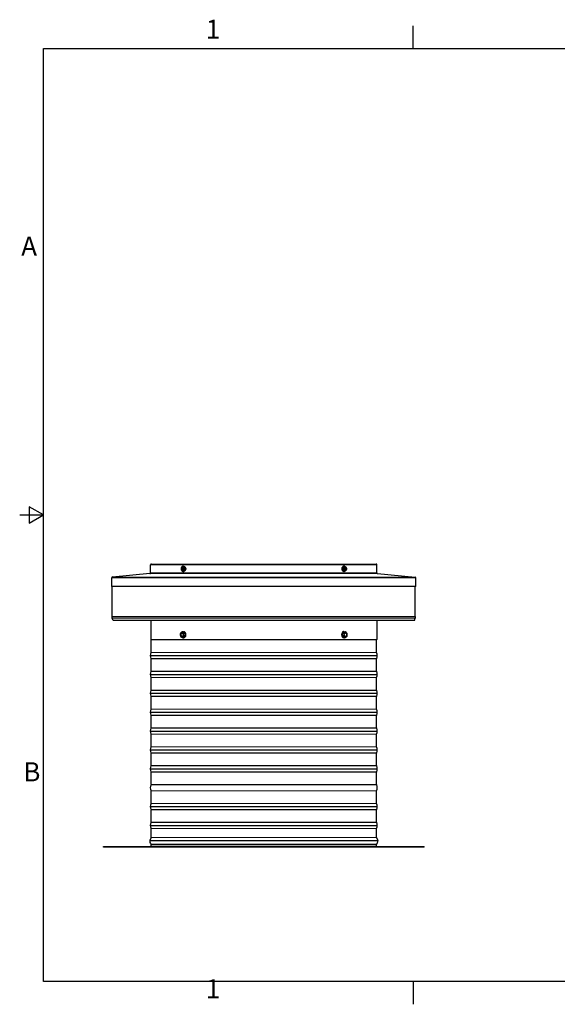
# Model space of a CAD drawing. Units: inches. Extents: x -10.4 to 74.3, y -1.3 to 51.
# Drawn here: x -10.4 to 18.1, y -1.2 to 50.9 of the extents above; entities that cross this region are included whole.
import ezdxf

# ---------------------------------------------------------------- set-up
doc = ezdxf.new("R2010")
doc.units = ezdxf.units.IN
doc.header["$LTSCALE"] = 3
doc.header["$MEASUREMENT"] = 0
for name, color, linetype, lineweight in [('Border (ANSI)', 7, 'Continuous', 25), ('Visible (ANSI)', 7, 'Continuous', 25), ('Visible Narrow (ANSI)', 7, 'Continuous', 5)]:
    doc.layers.add(name, color=color, linetype=linetype, lineweight=lineweight)
doc.styles.add('Note Text (ANSI)', font='arial.ttf')

# ---------------------------------------------------------------- blocks, each defined once
blk = doc.blocks.new('Borders Default Border')
at = {"layer": 'Border (ANSI)'}
for p, q in [((4.25, 10.38), (4.25, 10.62)), ((4.25, 0.62), (4.25, 0.38))]:
    blk.add_line(p, q, dxfattribs=at)
at = {"layer": 'Border (ANSI)', "flags": 128}
for points in [[(0.38, 0.62), (0.38, 10.38), (16.62, 10.38), (16.62, 0.62), (0.38, 0.62)], [(0.13, 5.5), (0.38, 5.5), (0.23, 5.587), (0.23, 5.413), (0.38, 5.5)]]:
    blk.add_lwpolyline(points, dxfattribs=at)
at = {"layer": 'Border (ANSI)', "char_height": 0.2, "attachment_point": 7, "style": 'Note Text (ANSI)'}
for s, insert in [('1', (2.079, 10.42)), ('A', (0.146, 8.15)), ('B', (0.168, 2.65)), ('1', (2.079, 0.38))]:
    blk.add_mtext(s, dxfattribs=dict(at, insert=insert))

msp = doc.modelspace()

# ---------------------------------------------------------------- linework, layer by layer
for p, q in [((-1.748, 21.938), (-1.823, 21.893)), ((-1.793, 21.877), (-1.734, 21.913)), ((-1.741, 21.942), (-1.734, 21.913)), ((-1.706, 21.828), (-1.738, 21.933)), ((-1.734, 21.988), (-1.693, 21.988)), ((-1.734, 21.913), (-1.708, 21.83)), ((6.815, 21.988), (6.774, 21.988)), ((6.787, 21.828), (6.819, 21.933)), ((6.814, 21.913), (6.789, 21.83)), ((6.822, 21.942), (6.814, 21.913)), ((6.873, 21.877), (6.814, 21.913)), ((6.829, 21.938), (6.903, 21.893)), ((-1.829, 21.888), (-1.793, 21.877)), ((-1.827, 21.879), (-1.794, 21.773)), ((-1.767, 21.793), (-1.793, 21.877)), ((-1.793, 21.877), (-1.755, 21.877)), ((-1.791, 21.764), (-1.767, 21.793)), ((-1.784, 21.768), (-1.71, 21.814)), ((-1.708, 21.83), (-1.767, 21.793)), ((-1.734, 21.718), (-1.693, 21.718)), ((-1.703, 21.818), (-1.708, 21.83)), ((6.815, 21.718), (6.774, 21.718)), ((6.784, 21.818), (6.789, 21.83)), ((6.789, 21.83), (6.848, 21.793)), ((6.865, 21.768), (6.791, 21.814)), ((6.873, 21.877), (6.836, 21.877)), ((6.848, 21.793), (6.873, 21.877)), ((6.872, 21.764), (6.848, 21.793)), ((6.91, 21.888), (6.873, 21.877)), ((6.907, 21.879), (6.875, 21.773)), ((-3.476, 17.258), (8.557, 17.258)), ((-3.476, 16.258), (8.557, 16.258)), ((-3.476, 15.258), (8.557, 15.258)), ((-3.476, 14.258), (8.557, 14.258)), ((-3.476, 13.258), (8.557, 13.258)), ((-3.476, 12.258), (8.557, 12.258)), ((-3.476, 11.258), (8.557, 11.258)), ((-3.476, 9.258), (8.557, 9.258)), ((-3.476, 8.258), (8.557, 8.258))]:
    msp.add_line(p, q)
at = {"extrusion": (0, 0, -1)}
for centre, major_axis, start_param, end_param in [((-1.766, 21.853), (0, 0.089), 5.174063, 6.57305), ((-1.766, 21.853), (0, 0.089), 0.461674, 1.860661), ((-1.734, 21.853), (0, 0.135), 0, 3.141593), ((-1.693, 21.853), (0, -0.135), 3.141593, 6.283185), ((-1.766, 21.853), (0, -0.089), 0.461674, 1.860661), ((-1.766, 21.853), (0, -0.089), 5.174063, 6.57305)]:
    msp.add_ellipse(centre, major_axis=major_axis, ratio=0.707107, start_param=start_param, end_param=end_param, dxfattribs=at)
for centre, major_axis, start_param, end_param in [((6.774, 21.853), (0, -0.135), 3.141593, 6.283185), ((6.815, 21.853), (0, 0.135), 0, 3.141593), ((6.847, 21.853), (0, 0.089), 0.461674, 1.860661), ((6.847, 21.853), (0, 0.089), 5.174063, 6.57305), ((6.847, 21.853), (0, -0.089), 5.174063, 6.57305), ((6.847, 21.853), (0, -0.089), 0.461674, 1.860661)]:
    msp.add_ellipse(centre, major_axis=major_axis, ratio=0.707107, start_param=start_param, end_param=end_param)
for points in [[(-1.734, 21.988), (-1.744, 21.988), (-1.755, 21.986), (-1.776, 21.979), (-1.785, 21.973), (-1.803, 21.958), (-1.812, 21.949), (-1.826, 21.927), (-1.832, 21.915), (-1.84, 21.887), (-1.842, 21.873), (-1.843, 21.843), (-1.841, 21.829), (-1.835, 21.8), (-1.829, 21.786), (-1.815, 21.761), (-1.806, 21.75), (-1.786, 21.733), (-1.774, 21.727), (-1.753, 21.72), (-1.743, 21.718), (-1.734, 21.718)], [(6.815, 21.988), (6.825, 21.988), (6.836, 21.986), (6.857, 21.979), (6.866, 21.973), (6.884, 21.958), (6.892, 21.949), (6.907, 21.927), (6.912, 21.915), (6.921, 21.887), (6.923, 21.873), (6.924, 21.843), (6.922, 21.829), (6.916, 21.8), (6.91, 21.786), (6.896, 21.761), (6.887, 21.75), (6.866, 21.733), (6.855, 21.727), (6.834, 21.72), (6.824, 21.718), (6.815, 21.718)]]:
    msp.add_open_spline(points, degree=3, knots=[5.873557, 5.873557, 5.873557, 5.873557, 6.125706, 6.125706, 6.392324, 6.392324, 6.69664, 6.69664, 7.041096, 7.041096, 7.403544, 7.403544, 7.76864, 7.76864, 8.132349, 8.132349, 8.481945, 8.481945, 8.788508, 8.788508, 9.015149, 9.015149, 9.015149, 9.015149])
for points in [[(-1.741, 21.942), (-1.744, 21.941), (-1.746, 21.94), (-1.748, 21.938)], [(-1.738, 21.933), (-1.739, 21.936), (-1.74, 21.939), (-1.741, 21.942)], [(6.819, 21.933), (6.82, 21.936), (6.821, 21.939), (6.822, 21.942)], [(6.822, 21.942), (6.825, 21.941), (6.827, 21.94), (6.829, 21.938)], [(-1.823, 21.893), (-1.825, 21.892), (-1.827, 21.89), (-1.829, 21.888)], [(-1.829, 21.888), (-1.828, 21.885), (-1.827, 21.882), (-1.827, 21.879)], [(-1.794, 21.773), (-1.793, 21.77), (-1.792, 21.767), (-1.791, 21.764)], [(-1.791, 21.764), (-1.789, 21.765), (-1.786, 21.767), (-1.784, 21.768)], [(-1.71, 21.814), (-1.708, 21.815), (-1.705, 21.816), (-1.703, 21.818)], [(-1.703, 21.818), (-1.704, 21.821), (-1.705, 21.825), (-1.706, 21.828)], [(6.784, 21.818), (6.785, 21.821), (6.786, 21.825), (6.787, 21.828)], [(6.791, 21.814), (6.789, 21.815), (6.786, 21.816), (6.784, 21.818)], [(6.872, 21.764), (6.869, 21.765), (6.867, 21.767), (6.865, 21.768)], [(6.875, 21.773), (6.874, 21.77), (6.873, 21.767), (6.872, 21.764)], [(6.903, 21.893), (6.906, 21.892), (6.908, 21.89), (6.91, 21.888)], [(6.91, 21.888), (6.909, 21.885), (6.908, 21.882), (6.907, 21.879)]]:
    msp.add_open_spline(points, degree=3)
for points, weights in [([(-1.755, 21.877), (-1.737, 21.884), (-1.726, 21.89)], [1, 1.13998419599, 1.18535258551]), ([(-1.73, 21.816), (-1.734, 21.842), (-1.755, 21.877)], [1.14876758143, 1.31702695167, 1]), ([(6.836, 21.877), (6.818, 21.884), (6.807, 21.89)], [1, 1.13998419599, 1.18535258551]), ([(6.811, 21.816), (6.814, 21.842), (6.836, 21.877)], [1.14876758143, 1.31702695167, 1])]:
    msp.add_rational_spline(points, weights, degree=2)
at = {"layer": 'Visible (ANSI)'}
for p, q in [((-3.46, 21.641), (-3.46, 22.065)), ((-3.42, 22.105), (8.5, 22.105)), ((8.54, 21.641), (8.54, 22.065)), ((-3.496, 21.601), (-5.486, 21.42)), ((8.577, 21.601), (10.567, 21.42)), ((-5.522, 20.917), (-5.522, 21.381)), ((2.673, 20.917), (-5.522, 20.917)), ((-5.492, 19.328), (-5.492, 20.917)), ((10.603, 20.917), (2.673, 20.917)), ((10.573, 19.328), (10.573, 20.917)), ((10.603, 20.917), (10.603, 21.381)), ((-5.449, 19.121), (-5.49, 19.232)), ((2.505, 19.121), (-5.449, 19.121)), ((-3.447, 19.121), (-3.447, 18.111)), ((10.53, 19.121), (2.505, 19.121)), ((8.528, 19.121), (8.528, 18.111)), ((10.53, 19.121), (10.57, 19.232)), ((-1.719, 18.509), (-1.785, 18.509)), ((-1.639, 18.286), (-1.73, 18.22)), ((-1.719, 18.509), (-1.633, 18.43)), ((-1.639, 18.286), (-1.706, 18.286)), ((-1.633, 18.43), (-1.7, 18.43)), ((-1.633, 18.43), (-1.639, 18.286)), ((6.714, 18.299), (6.72, 18.443)), ((6.714, 18.299), (6.781, 18.299)), ((6.799, 18.22), (6.714, 18.299)), ((6.72, 18.443), (6.811, 18.509)), ((6.72, 18.443), (6.786, 18.443)), ((6.811, 18.509), (6.877, 18.509)), ((-3.447, 18.111), (2.78, 18.111)), ((-3.435, 17.427), (-3.435, 18.089)), ((-1.73, 18.22), (-1.797, 18.22)), ((-1.724, 18.2), (-1.702, 18.2)), ((2.791, 18.111), (8.528, 18.111)), ((6.805, 18.2), (6.783, 18.2)), ((6.799, 18.22), (6.866, 18.22)), ((8.515, 17.427), (8.515, 18.089)), ((-3.435, 16.427), (-3.435, 17.089)), ((8.515, 16.427), (8.515, 17.089)), ((-3.435, 15.427), (-3.435, 16.089)), ((8.515, 15.427), (8.515, 16.089)), ((-3.435, 14.427), (-3.435, 15.089)), ((8.515, 14.427), (8.515, 15.089)), ((-3.435, 13.427), (-3.435, 14.089)), ((8.515, 13.427), (8.515, 14.089)), ((-3.435, 12.427), (-3.435, 13.089)), ((8.515, 12.427), (8.515, 13.089)), ((-3.435, 11.427), (-3.435, 12.089)), ((8.515, 11.427), (8.515, 12.089)), ((-3.435, 10.427), (-3.435, 11.089)), ((8.515, 10.427), (8.515, 11.089)), ((-3.435, 9.427), (-3.435, 10.089)), ((8.515, 9.427), (8.515, 10.089)), ((-3.435, 8.427), (-3.435, 9.089)), ((8.515, 8.427), (8.515, 9.089)), ((-3.435, 7.627), (-3.435, 8.089)), ((8.515, 7.627), (8.515, 8.089)), ((-3.437, 7.617), (-3.5, 7.467)), ((8.517, 7.617), (8.581, 7.467)), ((-5.96, 7.139), (11.04, 7.139)), ((-5.96, 7.114), (-5.96, 7.139)), ((11.04, 7.114), (-5.96, 7.114)), ((-3.435, 7.164), (-3.435, 7.244)), ((-3.435, 7.164), (-3.435, 7.244)), ((8.515, 7.164), (8.515, 7.244)), ((8.515, 7.164), (8.515, 7.244)), ((11.04, 7.114), (11.04, 7.139))]:
    msp.add_line(p, q, dxfattribs=at)
for centre, radius, start, end in [((-3.42, 22.065), 0.04, 90, 180), ((8.5, 22.065), 0.04, 0, 90), ((-5.482, 21.381), 0.04, 95.1944, 180), ((-3.5, 21.641), 0.04, 275.1944, 0), ((8.58, 21.641), 0.04, 180, 264.8056), ((10.563, 21.381), 0.04, 0, 84.8056), ((-5.466, 19.277), 0.0469, 135.5781, 228.7601), ((-5.517, 19.328), 0.025, 315.5781, 0), ((10.598, 19.328), 0.025, 180, 224.4219), ((10.547, 19.277), 0.0469, 311.2399, 44.4219), ((-5.513, 19.223), 0.025, 20, 48.7601), ((10.594, 19.223), 0.025, 131.2399, 160), ((-3.139, 18.258), 0.338, 205.8341, 207.8094), ((-3.46, 18.089), 0.025, 0, 27.8094), ((8.54, 18.089), 0.025, 152.1906, 180), ((8.22, 18.258), 0.338, 332.1906, 334.1659), ((-3.139, 17.258), 0.338, 152.1906, 207.8094), ((-3.46, 17.427), 0.025, 332.1906, 0), ((8.54, 17.427), 0.025, 180, 207.8094), ((8.22, 17.258), 0.338, 332.1906, 27.8094), ((-3.46, 17.089), 0.025, 0, 27.8094), ((8.54, 17.089), 0.025, 152.1906, 180), ((-3.139, 16.258), 0.338, 152.1906, 207.8094), ((-3.46, 16.427), 0.025, 332.1906, 0), ((8.54, 16.427), 0.025, 180, 207.8094), ((8.22, 16.258), 0.338, 332.1906, 27.8094), ((-3.46, 16.089), 0.025, 0, 27.8094), ((8.54, 16.089), 0.025, 152.1906, 180), ((-3.139, 15.258), 0.338, 152.1906, 207.8094), ((-3.46, 15.427), 0.025, 332.1906, 0), ((8.54, 15.427), 0.025, 180, 207.8094), ((8.22, 15.258), 0.338, 332.1906, 27.8094), ((-3.46, 15.089), 0.025, 0, 27.8094), ((8.54, 15.089), 0.025, 152.1906, 180), ((-3.139, 14.258), 0.338, 152.1906, 207.8094), ((-3.46, 14.427), 0.025, 332.1906, 0), ((-3.46, 14.089), 0.025, 0, 27.8094), ((8.54, 14.427), 0.025, 180, 207.8094), ((8.54, 14.089), 0.025, 152.1906, 180), ((8.22, 14.258), 0.338, 332.1906, 27.8094), ((-3.139, 13.258), 0.338, 152.1906, 207.8094), ((-3.46, 13.427), 0.025, 332.1906, 0), ((-3.46, 13.089), 0.025, 0, 27.8094), ((8.54, 13.427), 0.025, 180, 207.8094), ((8.54, 13.089), 0.025, 152.1906, 180), ((8.22, 13.258), 0.338, 332.1906, 27.8094), ((-3.139, 12.258), 0.338, 152.1906, 207.8094), ((-3.46, 12.427), 0.025, 332.1906, 0), ((-3.46, 12.089), 0.025, 0, 27.8094), ((8.54, 12.427), 0.025, 180, 207.8094), ((8.54, 12.089), 0.025, 152.1906, 180), ((8.22, 12.258), 0.338, 332.1906, 27.8094), ((-3.139, 11.258), 0.338, 152.1906, 207.8094), ((-3.46, 11.427), 0.025, 332.1906, 0), ((-3.46, 11.089), 0.025, 0, 27.8094), ((8.54, 11.427), 0.025, 180, 207.8094), ((8.54, 11.089), 0.025, 152.1906, 180), ((8.22, 11.258), 0.338, 332.1906, 27.8094), ((-3.139, 10.258), 0.337, 152.1906, 207.8094), ((-3.46, 10.427), 0.025, 332.1906, 0), ((-3.46, 10.089), 0.025, 0, 27.8094), ((8.54, 10.427), 0.025, 180, 207.8094), ((8.54, 10.089), 0.025, 152.1906, 180), ((8.22, 10.258), 0.337, 332.1906, 27.8094), ((-3.139, 9.258), 0.337, 152.1906, 207.8094), ((-3.46, 9.427), 0.025, 332.1906, 0), ((8.54, 9.427), 0.025, 180, 207.8094), ((8.22, 9.258), 0.337, 332.1906, 27.8094), ((-3.46, 9.089), 0.025, 0, 27.8094), ((8.54, 9.089), 0.025, 152.1906, 180), ((-3.139, 8.258), 0.337, 152.1906, 207.8094), ((-3.46, 8.427), 0.025, 332.1906, 0), ((8.54, 8.427), 0.025, 180, 207.8094), ((8.22, 8.258), 0.337, 332.1906, 27.8094), ((-3.46, 8.089), 0.025, 0, 27.8094), ((8.54, 8.089), 0.025, 152.1906, 180), ((-3.249, 7.43), 0.256, 175.1157, 221.386), ((-3.454, 7.448), 0.05, 157.0554, 175.1157), ((-3.46, 7.627), 0.025, 337.0554, 0), ((8.54, 7.627), 0.025, 180, 202.9446), ((8.329, 7.43), 0.256, 318.614, 4.8843), ((8.535, 7.448), 0.05, 4.8843, 22.9446), ((-3.46, 7.164), 0.025, 270, 0), ((-3.46, 7.244), 0.025, 0, 41.386), ((8.54, 7.244), 0.025, 138.614, 180), ((8.54, 7.164), 0.025, 180, 270)]:
    msp.add_arc(centre, radius, start, end, dxfattribs=at)
for centre, major_axis, ratio, start_param, end_param in [((-1.802, 18.364), (0, -0.125), 0.707107, 4.65746, 5.704657), ((-1.765, 18.371), (0.014, 0.176), 0.70604, 1.625643, 2.046177), ((-1.802, 18.364), (0, -0.125), 0.707107, 3.610262, 4.65746), ((-1.765, 18.371), (0.014, 0.176), 0.70604, 1.205108, 1.625643), ((-1.725, 18.26), (-0.16, 0.074), 0.38664, 0.453206, 0.87374), ((-1.717, 18.476), (0.166, 0.06), 0.3194, 2.299269, 2.719803), ((-1.794, 18.364), (0, 0.1), 0.707107, 0.055028, 3.086565), ((-1.802, 18.364), (0, -0.125), 0.707107, 5.704657, 6.751855), ((-1.725, 18.26), (-0.16, 0.074), 0.38664, 0.87374, 1.294274), ((-1.717, 18.476), (0.166, 0.06), 0.3194, 1.878734, 2.299269), ((-1.802, 18.364), (0, 0.125), 0.707107, 5.704657, 6.751855), ((-1.629, 18.469), (0.16, -0.074), 0.38664, 3.594798, 4.015333), ((-1.724, 18.364), (0, 0.164), 0.707107, 0.171162, 0.497497), ((-1.724, 18.364), (0, 0.164), 0.707107, 2.644095, 6.112024), ((-1.802, 18.364), (0, 0.125), 0.707107, 3.610262, 4.65746), ((-1.637, 18.253), (-0.166, -0.06), 0.3194, 5.020327, 5.440861), ((-1.629, 18.469), (0.16, -0.074), 0.38664, 4.015333, 4.435867), ((-1.802, 18.364), (0, 0.125), 0.707107, 4.65746, 5.704657), ((-1.589, 18.358), (-0.014, -0.176), 0.70604, 4.767235, 5.18777), ((-1.589, 18.358), (-0.014, -0.176), 0.70604, 4.346701, 4.767235), ((-1.702, 18.364), (0, 0.164), 0.707107, 3.141593, 6.112024), ((6.783, 18.364), (0, -0.164), 0.707107, 3.312754, 6.283185), ((6.805, 18.364), (0, -0.164), 0.707107, 3.312754, 6.780683), ((6.67, 18.371), (0.014, 0.176), 0.70604, 4.346701, 4.767235), ((6.709, 18.26), (-0.16, 0.074), 0.38664, 4.015333, 4.435867), ((6.718, 18.476), (0.166, 0.06), 0.3194, 5.020327, 5.440861), ((6.67, 18.371), (0.014, 0.176), 0.70604, 4.767235, 5.18777), ((6.883, 18.364), (0, -0.125), 0.707107, 4.65746, 5.704657), ((6.883, 18.364), (0, -0.125), 0.707107, 3.610262, 4.65746), ((6.805, 18.364), (0, 0.164), 0.707107, 5.785688, 6.112024), ((6.883, 18.364), (0, -0.125), 0.707107, 5.704657, 6.751855), ((6.709, 18.26), (-0.16, 0.074), 0.38664, 3.594798, 4.015333), ((6.718, 18.476), (0.166, 0.06), 0.3194, 5.440861, 5.861396), ((6.883, 18.364), (0, 0.125), 0.707107, 5.704657, 6.751855), ((6.806, 18.469), (0.16, -0.074), 0.38664, 0.87374, 1.294274), ((6.875, 18.364), (0, -0.1), 0.707107, 0.055028, 3.086565), ((6.883, 18.364), (0, 0.125), 0.707107, 3.610262, 4.65746), ((6.798, 18.253), (-0.166, -0.06), 0.3194, 2.299269, 2.719803), ((6.806, 18.469), (0.16, -0.074), 0.38664, 0.453206, 0.87374), ((6.883, 18.364), (0, 0.125), 0.707107, 4.65746, 5.704657), ((6.846, 18.358), (-0.014, -0.176), 0.70604, 1.205108, 1.625643), ((6.846, 18.358), (-0.014, -0.176), 0.70604, 1.625643, 2.046177), ((-1.637, 18.253), (-0.166, -0.06), 0.3194, 5.440861, 5.861396), ((6.798, 18.253), (-0.166, -0.06), 0.3194, 1.878734, 2.299269)]:
    msp.add_ellipse(centre, major_axis=major_axis, ratio=ratio, start_param=start_param, end_param=end_param, dxfattribs=at)
for centre in [(-1.802, 18.364), (6.883, 18.364)]:
    msp.add_ellipse(centre, major_axis=(0, 0.1), ratio=0.707107, dxfattribs=at)
at = {"layer": 'Visible Narrow (ANSI)'}
for p, q in [((8.54, 22.065), (-3.46, 22.065)), ((-5.486, 21.42), (10.567, 21.42)), ((8.577, 21.601), (-3.496, 21.601)), ((-3.46, 21.641), (8.54, 21.641)), ((10.603, 21.381), (-5.522, 21.381)), ((2.505, 19.31), (-5.499, 19.31)), ((2.505, 19.328), (-5.492, 19.328)), ((10.573, 19.328), (2.505, 19.328)), ((10.58, 19.31), (2.505, 19.31)), ((2.505, 19.242), (-5.497, 19.242)), ((2.505, 19.232), (-5.49, 19.232)), ((10.578, 19.242), (2.505, 19.242)), ((10.57, 19.232), (2.505, 19.232)), ((-3.437, 18.101), (2.166, 18.101)), ((-3.435, 18.089), (2.166, 18.089)), ((2.176, 18.101), (8.518, 18.101)), ((2.176, 18.089), (8.515, 18.089)), ((-3.437, 17.415), (2.166, 17.415)), ((-3.435, 17.427), (2.166, 17.427)), ((2.176, 17.427), (8.515, 17.427)), ((2.176, 17.415), (8.518, 17.415)), ((-3.437, 17.101), (2.166, 17.101)), ((-3.435, 17.089), (2.166, 17.089)), ((2.176, 17.101), (8.518, 17.101)), ((2.176, 17.089), (8.515, 17.089)), ((-3.437, 16.415), (2.166, 16.415)), ((-3.435, 16.427), (2.166, 16.427)), ((2.176, 16.427), (8.515, 16.427)), ((2.176, 16.415), (8.518, 16.415)), ((-3.437, 16.101), (2.166, 16.101)), ((-3.435, 16.089), (2.166, 16.089)), ((2.176, 16.101), (8.518, 16.101)), ((2.176, 16.089), (8.515, 16.089)), ((-3.437, 15.415), (2.166, 15.415)), ((-3.435, 15.427), (2.166, 15.427)), ((2.176, 15.427), (8.515, 15.427)), ((2.176, 15.415), (8.518, 15.415)), ((-3.437, 15.101), (2.166, 15.101)), ((-3.435, 15.089), (2.166, 15.089)), ((2.176, 15.101), (8.518, 15.101)), ((2.176, 15.089), (8.515, 15.089)), ((-3.437, 14.415), (2.166, 14.415)), ((-3.437, 14.101), (2.166, 14.101)), ((-3.435, 14.427), (2.166, 14.427)), ((-3.435, 14.089), (2.166, 14.089)), ((2.176, 14.427), (8.515, 14.427)), ((2.176, 14.415), (8.518, 14.415)), ((2.176, 14.101), (8.518, 14.101)), ((2.176, 14.089), (8.515, 14.089)), ((-3.437, 13.415), (2.166, 13.415)), ((-3.437, 13.101), (2.166, 13.101)), ((-3.435, 13.427), (2.166, 13.427)), ((-3.435, 13.089), (2.166, 13.089)), ((2.176, 13.427), (8.515, 13.427)), ((2.176, 13.415), (8.518, 13.415)), ((2.176, 13.101), (8.518, 13.101)), ((2.176, 13.089), (8.515, 13.089)), ((-3.437, 12.415), (2.166, 12.415)), ((-3.437, 12.101), (2.166, 12.101)), ((-3.435, 12.427), (2.166, 12.427)), ((-3.435, 12.089), (2.166, 12.089)), ((2.176, 12.427), (8.515, 12.427)), ((2.176, 12.415), (8.518, 12.415)), ((2.176, 12.101), (8.518, 12.101)), ((2.176, 12.089), (8.515, 12.089)), ((-3.437, 11.415), (2.166, 11.415)), ((-3.437, 11.101), (2.166, 11.101)), ((-3.435, 11.427), (2.166, 11.427)), ((-3.435, 11.089), (2.166, 11.089)), ((2.176, 11.427), (8.515, 11.427)), ((2.176, 11.415), (8.518, 11.415)), ((2.176, 11.101), (8.518, 11.101)), ((2.176, 11.089), (8.515, 11.089)), ((-3.437, 10.415), (2.166, 10.415)), ((-3.437, 10.101), (2.166, 10.101)), ((-3.435, 10.427), (2.166, 10.427)), ((-3.435, 10.089), (2.166, 10.089)), ((2.176, 10.427), (8.515, 10.427)), ((2.176, 10.415), (8.518, 10.415)), ((2.176, 10.101), (8.518, 10.101)), ((2.176, 10.089), (8.515, 10.089)), ((-3.437, 9.415), (2.166, 9.415)), ((-3.435, 9.427), (2.166, 9.427)), ((2.176, 9.427), (8.515, 9.427)), ((2.176, 9.415), (8.518, 9.415)), ((-3.437, 9.101), (2.166, 9.101)), ((-3.435, 9.089), (2.166, 9.089)), ((2.176, 9.101), (8.518, 9.101)), ((2.176, 9.089), (8.515, 9.089)), ((-3.437, 8.415), (2.166, 8.415)), ((-3.435, 8.427), (2.166, 8.427)), ((2.176, 8.427), (8.515, 8.427)), ((2.176, 8.415), (8.518, 8.415)), ((-3.437, 8.101), (2.166, 8.101)), ((-3.435, 8.089), (2.166, 8.089)), ((2.176, 8.101), (8.518, 8.101)), ((2.176, 8.089), (8.515, 8.089)), ((-3.504, 7.452), (2.162, 7.452)), ((-3.5, 7.467), (2.162, 7.467)), ((-3.437, 7.617), (2.166, 7.617)), ((-3.435, 7.627), (2.166, 7.627)), ((2.172, 7.467), (8.581, 7.467)), ((2.172, 7.452), (8.585, 7.452)), ((2.176, 7.627), (8.515, 7.627)), ((2.176, 7.617), (8.517, 7.617)), ((-3.441, 7.261), (2.166, 7.261)), ((-3.435, 7.244), (2.166, 7.244)), ((-3.435, 7.164), (8.515, 7.164)), ((2.176, 7.261), (8.522, 7.261)), ((2.176, 7.244), (8.515, 7.244))]:
    msp.add_line(p, q, dxfattribs=at)

# ---------------------------------------------------------------- block references
at = {"layer": 'Defpoints', "xscale": 5.0625, "yscale": 5.0625, "zscale": 5.0625}
msp.add_blockref('Borders Default Border', (-11.059, -3.139), dxfattribs=at)

doc.saveas('drawing.dxf')
